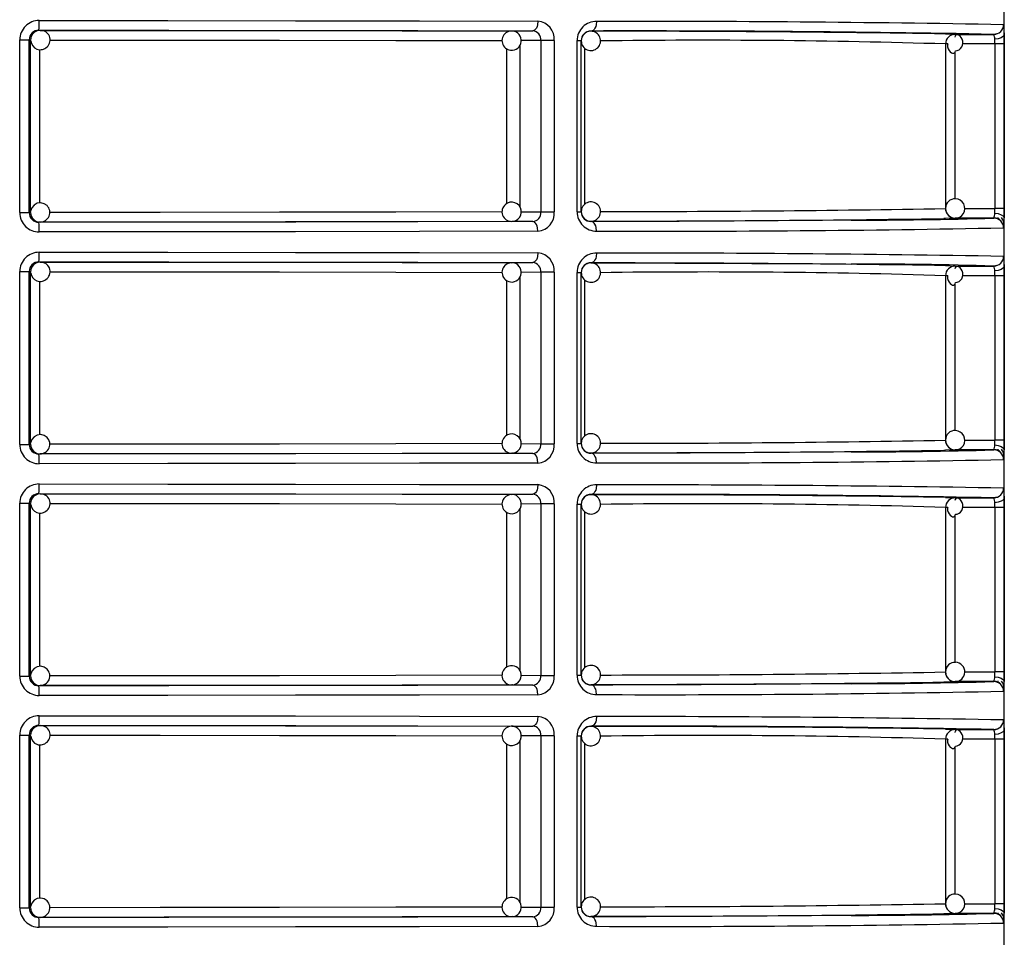
# Model space of a CAD drawing. Units: millimetres. Extents: x 5 to 619, y 2 to 447.
# Drawn here: x 376 to 386, y 209 to 219 of the extents above; entities that cross this region are included whole.
import ezdxf

# ---------------------------------------------------------------- set-up
doc = ezdxf.new("R2010")
doc.units = ezdxf.units.MM

msp = doc.modelspace()

# ---------------------------------------------------------------- linework, layer by layer
for p, q in [((385.8156, 197.075), (385.8156, 218.885)), ((375.8189, 218.6299), (375.8329, 218.6281)), ((380.7147, 218.6214), (380.9326, 218.6229)), ((380.9523, 218.63), (380.9489, 218.6209)), ((381.535, 218.6211), (381.535, 218.6189)), ((385.2078, 218.5913), (385.3068, 218.5868)), ((385.3033, 218.5867), (385.2879, 218.5832)), ((385.3068, 218.5868), (385.7077, 218.5867)), ((385.7353, 218.592), (385.7098, 218.5849)), ((375.6205, 216.74), (375.6205, 218.5299)), ((375.6205, 218.5299), (375.7185, 218.5299)), ((375.7185, 216.74), (375.7185, 218.5299)), ((375.7329, 218.5281), (375.7185, 218.5299)), ((375.7329, 216.7418), (375.7329, 218.5281)), ((381.0161, 218.5229), (380.813, 218.5215)), ((381.1552, 218.5229), (381.0161, 218.5229)), ((381.0161, 218.5229), (381.0161, 216.747)), ((381.1552, 218.5229), (381.1552, 216.747)), ((381.3924, 216.7482), (381.3924, 218.5217)), ((381.3924, 218.5217), (381.435, 218.5217)), ((381.435, 216.7482), (381.435, 218.5217)), ((385.2069, 218.487), (385.2069, 216.783)), ((385.2302, 218.487), (385.2069, 218.487)), ((385.7171, 218.4869), (385.3843, 218.487)), ((385.7171, 218.4869), (385.7171, 216.783)), ((385.8136, 218.4869), (385.7171, 218.4869)), ((385.8136, 218.4869), (385.8136, 216.783)), ((375.8287, 216.8402), (375.8287, 218.4295)), ((380.6612, 218.4388), (380.6612, 216.8327)), ((380.7986, 218.4696), (380.7986, 216.7997)), ((381.4732, 216.8273), (381.4732, 218.4419)), ((385.3033, 218.3987), (385.3033, 216.8817)), ((380.8143, 216.7484), (381.0161, 216.747)), ((381.3924, 216.7482), (381.435, 216.7482)), ((385.4053, 216.783), (385.7171, 216.783)), ((385.8136, 216.783), (385.7171, 216.783)), ((375.6205, 216.74), (375.7185, 216.74)), ((375.7185, 216.74), (375.7329, 216.7418)), ((380.7216, 216.6488), (380.7147, 216.6485)), ((380.9326, 216.647), (380.7147, 216.6485)), ((380.9485, 216.6488), (380.9517, 216.6397)), ((381.0161, 216.747), (381.1552, 216.747)), ((381.535, 216.651), (381.535, 216.6488)), ((385.7077, 216.6832), (385.3068, 216.6831)), ((385.7478, 216.6774), (385.7466, 216.6753)), ((385.7499, 216.6897), (385.7485, 216.6787)), ((375.8329, 216.6418), (375.8189, 216.64)), ((375.8189, 216.2299), (375.8329, 216.2281)), ((380.7147, 216.2214), (380.9326, 216.2229)), ((380.9523, 216.23), (380.9489, 216.2209)), ((381.535, 216.2211), (381.535, 216.2189)), ((385.2078, 216.1913), (385.3068, 216.1868)), ((385.3033, 216.1867), (385.2879, 216.1832)), ((385.3068, 216.1868), (385.7077, 216.1867)), ((385.7353, 216.192), (385.7098, 216.1849)), ((375.6205, 214.34), (375.6205, 216.1299)), ((375.6205, 216.1299), (375.7185, 216.1299)), ((375.7185, 214.34), (375.7185, 216.1299)), ((375.7329, 216.1281), (375.7185, 216.1299)), ((375.7329, 214.3418), (375.7329, 216.1281)), ((380.6612, 216.0388), (380.6612, 214.4327)), ((380.7986, 216.0696), (380.7986, 214.3997)), ((381.0161, 216.1229), (380.813, 216.1215)), ((381.1552, 216.1229), (381.0161, 216.1229)), ((381.0161, 216.1229), (381.0161, 214.347)), ((381.1552, 216.1229), (381.1552, 214.347)), ((381.3924, 214.3482), (381.3924, 216.1217)), ((381.3924, 216.1217), (381.435, 216.1217)), ((381.435, 214.3482), (381.435, 216.1217)), ((381.4732, 214.4273), (381.4732, 216.0419)), ((385.2069, 216.087), (385.2069, 214.383)), ((385.2302, 216.087), (385.2069, 216.087)), ((385.7171, 216.0869), (385.3843, 216.087)), ((385.7171, 216.0869), (385.7171, 214.383)), ((385.8136, 216.0869), (385.7171, 216.0869)), ((385.8136, 216.0869), (385.8136, 214.383)), ((375.8287, 214.4402), (375.8287, 216.0295)), ((385.3033, 215.9987), (385.3033, 214.4817)), ((375.6205, 214.34), (375.7185, 214.34)), ((375.7185, 214.34), (375.7329, 214.3418)), ((380.8143, 214.3484), (381.0161, 214.347)), ((381.0161, 214.347), (381.1552, 214.347)), ((381.3924, 214.3482), (381.435, 214.3482)), ((385.4053, 214.383), (385.7171, 214.383)), ((385.8136, 214.383), (385.7171, 214.383)), ((375.8329, 214.2418), (375.8189, 214.24)), ((380.7216, 214.2488), (380.7147, 214.2485)), ((380.9326, 214.247), (380.7147, 214.2485)), ((380.9485, 214.2488), (380.9517, 214.2397)), ((381.535, 214.251), (381.535, 214.2488)), ((385.7077, 214.2832), (385.3068, 214.2831)), ((385.7478, 214.2774), (385.7466, 214.2753)), ((385.7499, 214.2897), (385.7485, 214.2787)), ((375.8189, 213.8299), (375.8329, 213.8281)), ((380.7147, 213.8214), (380.9326, 213.8229)), ((380.9523, 213.83), (380.9489, 213.8209)), ((381.535, 213.8211), (381.535, 213.8189)), ((385.2078, 213.7913), (385.3068, 213.7868)), ((385.7353, 213.792), (385.7098, 213.7849)), ((375.6205, 211.94), (375.6205, 213.7299)), ((375.6205, 213.7299), (375.7185, 213.7299)), ((375.7185, 211.94), (375.7185, 213.7299)), ((375.7329, 213.7281), (375.7185, 213.7299)), ((375.7329, 211.9418), (375.7329, 213.7281)), ((381.0161, 213.7229), (380.813, 213.7215)), ((381.1552, 213.7229), (381.0161, 213.7229)), ((381.0161, 213.7229), (381.0161, 211.947)), ((381.1552, 213.7229), (381.1552, 211.947)), ((381.3924, 211.9482), (381.3924, 213.7217)), ((381.3924, 213.7217), (381.435, 213.7217)), ((381.435, 211.9482), (381.435, 213.7217)), ((385.3033, 213.7867), (385.2879, 213.7832)), ((385.3068, 213.7868), (385.7077, 213.7867)), ((375.8287, 212.0402), (375.8287, 213.6295)), ((380.6612, 213.6388), (380.6612, 212.0327)), ((380.7986, 213.6696), (380.7986, 211.9997)), ((381.4732, 212.0273), (381.4732, 213.6419)), ((385.2069, 213.687), (385.2069, 211.983)), ((385.2302, 213.687), (385.2069, 213.687)), ((385.3033, 213.5987), (385.3033, 212.0817)), ((385.7171, 213.6869), (385.3843, 213.687)), ((385.7171, 213.6869), (385.7171, 211.983)), ((385.8136, 213.6869), (385.7171, 213.6869)), ((385.8136, 213.6869), (385.8136, 211.983)), ((385.4053, 211.983), (385.7171, 211.983)), ((385.8136, 211.983), (385.7171, 211.983)), ((375.6205, 211.94), (375.7185, 211.94)), ((375.7185, 211.94), (375.7329, 211.9418)), ((380.8143, 211.9484), (381.0161, 211.947)), ((381.0161, 211.947), (381.1552, 211.947)), ((381.3924, 211.9482), (381.435, 211.9482)), ((385.7077, 211.8832), (385.3068, 211.8831)), ((385.7478, 211.8774), (385.7466, 211.8753)), ((385.7499, 211.8897), (385.7485, 211.8787)), ((375.8329, 211.8418), (375.8189, 211.84)), ((380.7216, 211.8488), (380.7147, 211.8485)), ((380.9326, 211.847), (380.7147, 211.8485)), ((380.9485, 211.8488), (380.9517, 211.8397)), ((381.535, 211.851), (381.535, 211.8488)), ((375.8189, 211.4299), (375.8329, 211.4281)), ((380.7147, 211.4214), (380.9326, 211.4229)), ((380.9523, 211.43), (380.9489, 211.4209)), ((381.535, 211.4211), (381.535, 211.4189)), ((385.2078, 211.3913), (385.3068, 211.3868)), ((385.3033, 211.3867), (385.2879, 211.3832)), ((385.3068, 211.3868), (385.7077, 211.3867)), ((385.7353, 211.392), (385.7098, 211.3849)), ((375.6205, 209.54), (375.6205, 211.3299)), ((375.6205, 211.3299), (375.7185, 211.3299)), ((375.7185, 209.54), (375.7185, 211.3299)), ((375.7329, 211.3281), (375.7185, 211.3299)), ((375.7329, 209.5418), (375.7329, 211.3281)), ((380.7986, 211.2696), (380.7986, 209.5997)), ((381.0161, 211.3229), (380.813, 211.3215)), ((381.1552, 211.3229), (381.0161, 211.3229)), ((381.0161, 211.3229), (381.0161, 209.547)), ((381.1552, 211.3229), (381.1552, 209.547)), ((381.3924, 209.5482), (381.3924, 211.3217)), ((381.3924, 211.3217), (381.435, 211.3217)), ((381.435, 209.5482), (381.435, 211.3217)), ((381.4732, 209.6273), (381.4732, 211.2419)), ((385.2069, 211.287), (385.2069, 209.583)), ((385.2302, 211.287), (385.2069, 211.287)), ((385.7171, 211.2869), (385.3843, 211.287)), ((385.7171, 211.2869), (385.7171, 209.583)), ((385.8136, 211.2869), (385.7171, 211.2869)), ((385.8136, 211.2869), (385.8136, 209.583)), ((375.8287, 209.6402), (375.8287, 211.2295)), ((380.6612, 211.2388), (380.6612, 209.6327)), ((385.3033, 211.1987), (385.3033, 209.6817)), ((375.6205, 209.54), (375.7185, 209.54)), ((375.7185, 209.54), (375.7329, 209.5418)), ((380.8143, 209.5484), (381.0161, 209.547)), ((381.0161, 209.547), (381.1552, 209.547)), ((381.3924, 209.5482), (381.435, 209.5482)), ((385.4053, 209.583), (385.7171, 209.583)), ((385.8136, 209.583), (385.7171, 209.583)), ((375.8329, 209.4418), (375.8189, 209.44)), ((380.7216, 209.4488), (380.7147, 209.4485)), ((380.9326, 209.447), (380.7147, 209.4485)), ((380.9485, 209.4488), (380.9517, 209.4397)), ((381.535, 209.451), (381.535, 209.4488)), ((385.7077, 209.4832), (385.3068, 209.4831)), ((385.7478, 209.4774), (385.7466, 209.4753)), ((385.7499, 209.4897), (385.7485, 209.4787))]:
    msp.add_line(p, q)
at = {"flags": 128}
for points in [[(375.8228, 218.7299), (377.1543, 218.7293), (378.4751, 218.7279), (379.7607, 218.7258), (380.9862, 218.7229)], [(380.9862, 218.7229), (380.9824, 218.6862), (380.9774, 218.6683), (380.9704, 218.6523), (380.9619, 218.6393), (380.9523, 218.63), (380.9326, 218.6229)], [(381.5944, 218.7211), (381.5902, 218.6844), (381.5846, 218.6665), (381.5769, 218.6505), (381.5674, 218.6375), (381.5568, 218.6282), (381.535, 218.6211)], [(385.8077, 218.6867), (385.8096, 218.6797), (385.8111, 218.659)], [(375.7882, 218.6156), (375.7739, 218.6088), (375.7622, 218.5988)], [(375.8328, 218.6265), (375.8081, 218.625), (375.7882, 218.6156)], [(375.8189, 218.6299), (377.165, 218.6292), (378.4812, 218.6279), (379.7444, 218.6257), (380.9326, 218.6229)], [(375.8329, 218.6281), (377.118, 218.6275), (378.3742, 218.6262), (379.58, 218.6241), (380.7147, 218.6214)], [(385.3093, 218.4161), (385.3287, 218.4188), (385.3468, 218.4268), (385.3624, 218.4395), (385.3745, 218.456), (385.3824, 218.4753), (385.3858, 218.4961), (385.3846, 218.517), (385.3792, 218.5368), (385.3704, 218.5542), (385.3591, 218.5682), (385.3464, 218.5779), (385.3337, 218.583), (385.3222, 218.5831), (385.3129, 218.5786), (385.3068, 218.5698), (385.3043, 218.5574)], [(385.813, 218.5851), (385.8057, 218.5675), (385.7842, 218.5512), (385.7517, 218.5401), (385.7161, 218.536)], [(385.8111, 218.659), (385.8123, 218.6269), (385.813, 218.5851)], [(385.813, 218.5851), (385.8134, 218.5378), (385.8136, 218.4869)], [(375.9318, 218.5281), (377.0749, 218.5275), (378.3108, 218.5262), (379.514, 218.5242), (380.6164, 218.5216)], [(385.2294, 218.487), (385.2278, 218.4775), (385.229, 218.4565), (385.2344, 218.4367), (385.2432, 218.4193), (385.2546, 218.4054), (385.2672, 218.3956), (385.2799, 218.3906), (385.2914, 218.3904), (385.3007, 218.395), (385.3068, 218.4038), (385.3093, 218.4161)], [(385.7171, 218.4869), (385.7168, 218.5123), (385.7161, 218.536)], [(375.9036, 216.8125), (375.8738, 216.833), (375.84, 216.8415), (375.8027, 216.8371), (375.7696, 216.8192), (375.7454, 216.7903), (375.7337, 216.7545), (375.7339, 216.7513)], [(380.6151, 216.7484), (379.514, 216.7457), (378.3108, 216.7437), (377.0749, 216.7424), (375.9313, 216.7418)], [(385.7161, 216.734), (385.7168, 216.7576), (385.7171, 216.783)], [(385.8136, 216.783), (385.8134, 216.7322), (385.813, 216.6848)], [(380.9326, 216.647), (379.7444, 216.6442), (378.4812, 216.642), (377.165, 216.6407), (375.8189, 216.64)], [(380.7147, 216.6485), (379.58, 216.6458), (378.3742, 216.6437), (377.118, 216.6424), (375.8329, 216.6418)], [(380.9862, 216.547), (380.9823, 216.5838), (380.9773, 216.6017), (380.9704, 216.6177), (380.9618, 216.6306), (380.9522, 216.6399), (380.9326, 216.647)], [(384.2296, 216.6618), (383.9258, 216.6596), (383.2235, 216.6556), (382.4231, 216.652), (381.535, 216.6488)], [(381.5944, 216.5488), (381.5902, 216.5856), (381.5846, 216.6034), (381.5769, 216.6194), (381.5674, 216.6324), (381.5568, 216.6417), (381.535, 216.6488)], [(385.3068, 216.6831), (385.2066, 216.6786), (385.188, 216.6782)], [(385.7161, 216.734), (385.7517, 216.7298), (385.7842, 216.7187), (385.8057, 216.7024), (385.813, 216.6848)], [(385.8034, 216.6596), (385.7974, 216.6728), (385.785, 216.6894)], [(380.9862, 216.547), (379.7607, 216.5441), (378.4751, 216.542), (377.1543, 216.5407), (375.8228, 216.54)], [(385.811, 216.6088), (385.8096, 216.5902), (385.8077, 216.5832)], [(375.8228, 216.3299), (377.1543, 216.3293), (378.4751, 216.3279), (379.7607, 216.3258), (380.9862, 216.3229)], [(380.9862, 216.3229), (380.9824, 216.2862), (380.9774, 216.2683), (380.9704, 216.2523), (380.9619, 216.2393), (380.9523, 216.23), (380.9326, 216.2229)], [(381.5944, 216.3211), (381.5902, 216.2844), (381.5846, 216.2665), (381.5769, 216.2505), (381.5674, 216.2375), (381.5568, 216.2282), (381.535, 216.2211)], [(385.8077, 216.2867), (385.8096, 216.2797), (385.8111, 216.259)], [(385.8111, 216.259), (385.8123, 216.2269), (385.813, 216.1851)], [(375.7882, 216.2156), (375.7739, 216.2088), (375.7622, 216.1988)], [(375.8328, 216.2265), (375.8081, 216.225), (375.7882, 216.2156)], [(375.8189, 216.2299), (377.165, 216.2292), (378.4812, 216.2279), (379.7444, 216.2257), (380.9326, 216.2229)], [(375.8329, 216.2281), (377.118, 216.2275), (378.3742, 216.2262), (379.58, 216.2241), (380.7147, 216.2214)], [(381.535, 216.2211), (382.4036, 216.218), (383.2026, 216.2144), (383.9132, 216.2104), (384.2294, 216.2081)], [(385.3093, 216.0161), (385.3287, 216.0188), (385.3468, 216.0268), (385.3624, 216.0395), (385.3745, 216.056), (385.3824, 216.0753), (385.3858, 216.0961), (385.3846, 216.117), (385.3792, 216.1368), (385.3704, 216.1542), (385.3591, 216.1682), (385.3464, 216.1779), (385.3337, 216.183), (385.3222, 216.1831), (385.3129, 216.1786), (385.3068, 216.1698), (385.3043, 216.1574)], [(385.813, 216.1851), (385.8057, 216.1675), (385.7842, 216.1512), (385.7517, 216.1401), (385.7161, 216.136)], [(385.7171, 216.0869), (385.7168, 216.1123), (385.7161, 216.136)], [(385.813, 216.1851), (385.8134, 216.1378), (385.8136, 216.0869)], [(375.9318, 216.1281), (377.0749, 216.1275), (378.3108, 216.1262), (379.514, 216.1242), (380.6164, 216.1215)], [(385.2294, 216.087), (385.2278, 216.0775), (385.229, 216.0565), (385.2344, 216.0367), (385.2432, 216.0193), (385.2546, 216.0054), (385.2672, 215.9956), (385.2799, 215.9906), (385.2914, 215.9904), (385.3007, 215.995), (385.3068, 216.0038), (385.3093, 216.0161)], [(375.9036, 214.4125), (375.8738, 214.433), (375.84, 214.4415), (375.8027, 214.4371), (375.7696, 214.4192), (375.7454, 214.3903), (375.7337, 214.3545), (375.7339, 214.3513)], [(380.6151, 214.3484), (379.514, 214.3457), (378.3108, 214.3437), (377.0749, 214.3424), (375.9313, 214.3418)], [(385.7161, 214.334), (385.7168, 214.3576), (385.7171, 214.383)], [(385.7161, 214.334), (385.7517, 214.3298), (385.7842, 214.3187), (385.8057, 214.3024), (385.813, 214.2848)], [(385.8136, 214.383), (385.8134, 214.3322), (385.813, 214.2848)], [(380.9326, 214.247), (379.7444, 214.2442), (378.4812, 214.242), (377.165, 214.2407), (375.8189, 214.24)], [(380.7147, 214.2485), (379.58, 214.2458), (378.3742, 214.2437), (377.118, 214.2424), (375.8329, 214.2418)], [(380.9862, 214.147), (380.9823, 214.1838), (380.9773, 214.2017), (380.9704, 214.2177), (380.9618, 214.2306), (380.9522, 214.2399), (380.9326, 214.247)], [(384.2296, 214.2618), (383.9258, 214.2596), (383.2235, 214.2556), (382.4231, 214.252), (381.535, 214.2488)], [(381.5944, 214.1488), (381.5902, 214.1856), (381.5846, 214.2034), (381.5769, 214.2194), (381.5674, 214.2324), (381.5568, 214.2417), (381.535, 214.2488)], [(385.3068, 214.2831), (385.2066, 214.2786), (385.188, 214.2782)], [(385.8034, 214.2596), (385.7974, 214.2728), (385.785, 214.2894)], [(385.811, 214.2088), (385.8096, 214.1902), (385.8077, 214.1832)], [(380.9862, 214.147), (379.7607, 214.1441), (378.4751, 214.142), (377.1543, 214.1407), (375.8228, 214.14)], [(375.8228, 213.9299), (377.1543, 213.9293), (378.4751, 213.9279), (379.7607, 213.9258), (380.9862, 213.9229)], [(380.9862, 213.9229), (380.9824, 213.8862), (380.9774, 213.8683), (380.9704, 213.8523), (380.9619, 213.8393), (380.9523, 213.83), (380.9326, 213.8229)], [(381.5944, 213.9211), (381.5902, 213.8844), (381.5846, 213.8665), (381.5769, 213.8505), (381.5674, 213.8375), (381.5568, 213.8282), (381.535, 213.8211)], [(375.7882, 213.8156), (375.7739, 213.8088), (375.7622, 213.7988)], [(375.8328, 213.8265), (375.8081, 213.825), (375.7882, 213.8156)], [(375.8189, 213.8299), (377.165, 213.8292), (378.4812, 213.8279), (379.7444, 213.8257), (380.9326, 213.8229)], [(375.8329, 213.8281), (377.118, 213.8275), (378.3742, 213.8262), (379.58, 213.8241), (380.7147, 213.8214)], [(385.8077, 213.8867), (385.8096, 213.8797), (385.8111, 213.859)], [(385.8111, 213.859), (385.8123, 213.8269), (385.813, 213.7851)], [(375.9318, 213.7281), (377.0749, 213.7275), (378.3108, 213.7262), (379.514, 213.7242), (380.6164, 213.7215)], [(385.3093, 213.6161), (385.3287, 213.6188), (385.3468, 213.6268), (385.3624, 213.6395), (385.3745, 213.656), (385.3824, 213.6753), (385.3858, 213.6961), (385.3846, 213.717), (385.3792, 213.7368), (385.3704, 213.7542), (385.3591, 213.7682), (385.3464, 213.7779), (385.3337, 213.783), (385.3222, 213.7831), (385.3129, 213.7786), (385.3068, 213.7698), (385.3043, 213.7574)], [(385.813, 213.7851), (385.8057, 213.7675), (385.7842, 213.7512), (385.7517, 213.7401), (385.7161, 213.7359)], [(385.7171, 213.6869), (385.7168, 213.7123), (385.7161, 213.7359)], [(385.813, 213.7851), (385.8134, 213.7378), (385.8136, 213.6869)], [(385.2294, 213.687), (385.2278, 213.6775), (385.229, 213.6565), (385.2344, 213.6367), (385.2432, 213.6194), (385.2546, 213.6054), (385.2672, 213.5956), (385.2799, 213.5906), (385.2914, 213.5904), (385.3007, 213.595), (385.3068, 213.6038), (385.3093, 213.6161)], [(375.9036, 212.0125), (375.8738, 212.033), (375.84, 212.0415), (375.8027, 212.0371), (375.7696, 212.0192), (375.7454, 211.9903), (375.7337, 211.9545), (375.7339, 211.9513)], [(385.7161, 211.934), (385.7168, 211.9576), (385.7171, 211.983)], [(385.8136, 211.983), (385.8134, 211.9322), (385.813, 211.8848)], [(380.6151, 211.9484), (379.514, 211.9457), (378.3108, 211.9437), (377.0749, 211.9424), (375.9313, 211.9418)], [(384.2296, 211.8618), (383.9258, 211.8596), (383.2235, 211.8556), (382.4231, 211.852), (381.535, 211.8488)], [(385.3068, 211.8831), (385.2066, 211.8786), (385.188, 211.8782)], [(385.7161, 211.934), (385.7517, 211.9298), (385.7842, 211.9187), (385.8057, 211.9024), (385.813, 211.8848)], [(385.8034, 211.8596), (385.7974, 211.8728), (385.785, 211.8894)], [(380.9326, 211.847), (379.7444, 211.8442), (378.4812, 211.842), (377.165, 211.8407), (375.8189, 211.84)], [(380.7147, 211.8485), (379.58, 211.8458), (378.3742, 211.8437), (377.118, 211.8424), (375.8329, 211.8418)], [(380.9862, 211.747), (380.9823, 211.7838), (380.9773, 211.8017), (380.9704, 211.8177), (380.9618, 211.8306), (380.9522, 211.8399), (380.9326, 211.847)], [(381.5944, 211.7488), (381.5902, 211.7856), (381.5846, 211.8034), (381.5769, 211.8194), (381.5674, 211.8324), (381.5568, 211.8417), (381.535, 211.8488)], [(385.811, 211.8088), (385.8096, 211.7902), (385.8077, 211.7832)], [(380.9862, 211.747), (379.7607, 211.7441), (378.4751, 211.742), (377.1543, 211.7406), (375.8228, 211.74)], [(375.8228, 211.5299), (377.1543, 211.5293), (378.4751, 211.5279), (379.7607, 211.5258), (380.9862, 211.5229)], [(380.9862, 211.5229), (380.9824, 211.4862), (380.9774, 211.4683), (380.9704, 211.4523), (380.9619, 211.4393), (380.9523, 211.43), (380.9326, 211.4229)], [(381.5944, 211.5211), (381.5902, 211.4844), (381.5846, 211.4665), (381.5769, 211.4505), (381.5674, 211.4375), (381.5568, 211.4282), (381.535, 211.4211)], [(385.8077, 211.4867), (385.8096, 211.4797), (385.8111, 211.459)], [(385.8111, 211.459), (385.8123, 211.4269), (385.813, 211.3851)], [(375.7882, 211.4156), (375.7739, 211.4088), (375.7622, 211.3988)], [(375.8328, 211.4265), (375.8081, 211.425), (375.7882, 211.4156)], [(375.8189, 211.4299), (377.165, 211.4292), (378.4812, 211.4279), (379.7444, 211.4257), (380.9326, 211.4229)], [(375.8329, 211.4281), (377.118, 211.4275), (378.3742, 211.4262), (379.58, 211.4241), (380.7147, 211.4214)], [(385.3093, 211.2161), (385.3287, 211.2188), (385.3468, 211.2268), (385.3624, 211.2395), (385.3745, 211.256), (385.3824, 211.2753), (385.3858, 211.2961), (385.3846, 211.317), (385.3792, 211.3368), (385.3704, 211.3542), (385.3591, 211.3682), (385.3464, 211.3779), (385.3337, 211.383), (385.3222, 211.3832), (385.3129, 211.3786), (385.3068, 211.3698), (385.3043, 211.3574)], [(385.813, 211.3851), (385.8057, 211.3675), (385.7842, 211.3512), (385.7517, 211.3401), (385.7161, 211.336)], [(385.813, 211.3851), (385.8134, 211.3378), (385.8136, 211.2869)], [(375.9318, 211.3281), (377.0749, 211.3275), (378.3108, 211.3262), (379.514, 211.3242), (380.6164, 211.3215)], [(385.2294, 211.287), (385.2278, 211.2775), (385.229, 211.2565), (385.2344, 211.2367), (385.2432, 211.2194), (385.2546, 211.2054), (385.2672, 211.1956), (385.2799, 211.1906), (385.2914, 211.1904), (385.3007, 211.1949), (385.3068, 211.2038), (385.3093, 211.2161)], [(385.7171, 211.2869), (385.7168, 211.3123), (385.7161, 211.336)], [(375.9036, 209.6125), (375.8738, 209.633), (375.84, 209.6415), (375.8027, 209.6371), (375.7696, 209.6192), (375.7454, 209.5903), (375.7337, 209.5545), (375.7339, 209.5513)], [(380.6151, 209.5484), (379.514, 209.5457), (378.3108, 209.5437), (377.0749, 209.5424), (375.9313, 209.5418)], [(385.7161, 209.534), (385.7168, 209.5576), (385.7171, 209.583)], [(385.7161, 209.534), (385.7517, 209.5298), (385.7842, 209.5187), (385.8057, 209.5024), (385.813, 209.4848)], [(385.8136, 209.583), (385.8134, 209.5322), (385.813, 209.4848)], [(380.9326, 209.447), (379.7444, 209.4442), (378.4812, 209.442), (377.165, 209.4407), (375.8189, 209.44)], [(380.7147, 209.4485), (379.58, 209.4458), (378.3742, 209.4437), (377.118, 209.4424), (375.8329, 209.4418)], [(380.9862, 209.347), (380.9823, 209.3838), (380.9773, 209.4017), (380.9704, 209.4177), (380.9618, 209.4306), (380.9522, 209.4399), (380.9326, 209.447)], [(384.2296, 209.4618), (383.9258, 209.4596), (383.2235, 209.4556), (382.4231, 209.452), (381.535, 209.4488)], [(381.5944, 209.3488), (381.5902, 209.3856), (381.5846, 209.4034), (381.5769, 209.4194), (381.5674, 209.4324), (381.5568, 209.4417), (381.535, 209.4488)], [(385.3068, 209.4831), (385.2066, 209.4786), (385.188, 209.4782)], [(385.8034, 209.4596), (385.7974, 209.4728), (385.785, 209.4894)], [(385.811, 209.4088), (385.8096, 209.3902), (385.8077, 209.3832)], [(380.9862, 209.347), (379.7607, 209.3441), (378.4751, 209.342), (377.1543, 209.3406), (375.8228, 209.34)]]:
    msp.add_lwpolyline(points, dxfattribs=at)
for centre, radius, start, end in [((375.8216, 218.5288), 0.2011, 89.66098, 179.68424), ((375.1748, 218.7052), 0.6485, 353.33222, 2.18344), ((380.9693, 218.5372), 0.1865, 355.59904, 84.81974), ((381.5924, 218.5212), 0.2, 89.43411, 179.83374), ((381.8813, -4.1889), 222.9102, 88.990732, 90.073746), ((385.7077, 218.6867), 0.1, 270.03383, 0.00909), ((375.8186, 218.5298), 0.1001, 89.85841, 179.90524), ((375.833, 218.5281), 0.1, 135.02099, 179.99211), ((375.8329, 218.5282), 0.0999, 90.01838, 135.01809), ((375.838, 218.5293), 0.0973, 312.37939, 93.03523), ((380.7132, 218.5212), 0.0989, 91.32998, 230.57831), ((380.7147, 218.5214), 0.1, 229.99775, 49.99395), ((380.7207, 218.534), 0.0866, 47.67579, 96.48093), ((380.9261, 218.5326), 0.0906, 353.86639, 85.87019), ((381.5343, 218.5218), 0.0993, 89.58687, 180.0561), ((381.535, 218.5189), 0.1, 134.99836, 180.00063), ((381.535, 218.5189), 0.1, 90.05837, 135.00193), ((381.535, 218.5189), 0.1, 314.99977, 90.06058), ((382.0337, 26.0028), 192.6189, 88.907056, 90.148339), ((381.6711, -7.6831), 226.302, 89.104532, 90.034455), ((385.3069, 218.4868), 0.1, 90.03766, 179.90185), ((385.6113, 218.5448), 0.1052, 355.18709, 23.49007), ((375.8332, 218.5262), 0.0984, 184.60705, 315.61349), ((381.535, 218.5189), 0.1, 179.99911, 315.00181), ((382.7111, 137.5577), 80.9677, 88.233627, 90.761854), ((381.535, 216.751), 0.1, 45.00049, 179.99859), ((385.3027, 216.7884), 0.0947, 85.4322, 182.78535), ((385.3068, 216.7828), 0.1, 268.0028, 88.00329), ((375.8337, 216.742), 0.0993, 268.75294, 45.29526), ((380.7134, 216.7486), 0.0991, 129.46367, 272.57584), ((380.7147, 216.7485), 0.1, 310.00493, 130.00541), ((381.5924, 216.7488), 0.2, 180.16505, 270.56881), ((381.535, 216.751), 0.1, 180.0017, 224.99589), ((381.5343, 216.7481), 0.0993, 179.94345, 270.41701), ((381.535, 216.751), 0.1, 268.90302, 44.99917), ((381.7101, 411.3826), 194.631, 269.97766, 271.029444), ((385.3069, 216.7828), 0.1, 179.88218, 269.96528), ((385.2858, 216.7748), 0.0781, 173.37665, 227.88242), ((375.8216, 216.7411), 0.2011, 180.31531, 270.33776), ((375.8186, 216.7402), 0.1001, 180.1075, 270.12885), ((375.833, 216.7418), 0.1001, 180.00872, 224.97476), ((375.8249, 216.7256), 0.0831, 220.99424, 274.58012), ((375.8329, 216.7417), 0.0999, 224.97552, 269.99626), ((380.7191, 216.7412), 0.0916, 269.21736, 310.81491), ((380.924, 216.739), 0.0924, 275.32217, 4.93789), ((380.9693, 216.7327), 0.1864, 275.17755, 4.40198), ((381.535, 216.7511), 0.1001, 225.01419, 268.88587), ((381.2578, 499.5875), 282.9366, 270.056123, 270.7959), ((384.1744, 271.6337), 54.9719, 270.05758, 271.59841), ((385.3041, 216.7736), 0.0907, 218.71156, 269.48578), ((385.6113, 216.7251), 0.1052, 336.5098, 4.81519), ((385.7077, 216.5832), 0.1, 359.98464, 89.97244), ((385.709, 216.5841), 0.1025, 45.17408, 89.14416), ((385.7237, 216.6226), 0.0878, 355.86259, 24.84126), ((384.4689, 216.6829), 1.3441, 356.83924, 0.08117), ((375.1748, 216.5648), 0.6485, 357.81626, 6.66782), ((382.2416, 395.3519), 178.8043, 269.792594, 271.142766), ((375.8216, 216.1288), 0.2011, 89.66098, 179.68595), ((375.1749, 216.3052), 0.6484, 353.33152, 2.18413), ((380.9693, 216.1372), 0.1865, 355.59904, 84.81974), ((381.5924, 216.1211), 0.2, 89.43473, 179.83312), ((381.8813, -6.5889), 222.9102, 88.990732, 90.073746), ((385.7077, 216.2867), 0.1, 270.03383, 0.00909), ((375.8186, 216.1298), 0.1001, 89.8584, 179.90866), ((375.833, 216.1281), 0.1, 135.02099, 179.99211), ((375.8329, 216.1282), 0.0999, 90.01838, 135.01809), ((375.838, 216.1293), 0.0973, 312.36976, 93.0463), ((380.7132, 216.1212), 0.0989, 91.32998, 230.57831), ((380.7147, 216.1214), 0.1, 229.99706, 49.99464), ((380.7207, 216.134), 0.0866, 47.68543, 96.47129), ((380.9261, 216.1326), 0.0906, 353.8664, 85.87018), ((381.5343, 216.1218), 0.0993, 89.58687, 180.0561), ((381.535, 216.1189), 0.1, 134.99836, 180.00063), ((381.535, 216.1189), 0.1, 90.06366, 134.99663), ((381.535, 216.1189), 0.1, 314.99977, 90.06058), ((381.6711, -10.0831), 226.302, 89.104532, 90.034455), ((384.2792, 168.4876), 47.7205, 88.28451, 90.05976), ((385.3069, 216.0868), 0.1, 90.03766, 179.90185), ((385.6113, 216.1448), 0.1052, 355.18709, 23.49007), ((375.8332, 216.1262), 0.0984, 184.61147, 315.60548), ((381.535, 216.1189), 0.1, 179.99911, 315.00181), ((382.7111, 135.1577), 80.9677, 88.233627, 90.761854), ((375.8337, 214.342), 0.0993, 268.75294, 45.29526), ((380.7134, 214.3486), 0.0991, 129.46367, 272.57584), ((380.7147, 214.3485), 0.1, 310.00431, 130.00603), ((381.535, 214.351), 0.1, 45.00179, 180.00071), ((381.535, 214.351), 0.1, 268.90346, 44.99873), ((385.3027, 214.3884), 0.0947, 85.4322, 182.78535), ((385.3068, 214.3829), 0.1, 268.0028, 88.00329), ((375.8216, 214.3411), 0.2011, 180.31531, 270.33776), ((375.8186, 214.3402), 0.1002, 180.1146, 270.11833), ((375.833, 214.3418), 0.1, 180.00447, 224.97901), ((380.924, 214.339), 0.0924, 275.32439, 4.93903), ((380.9693, 214.3327), 0.1865, 275.18115, 4.40006), ((381.5924, 214.3488), 0.2, 180.16505, 270.56881), ((381.535, 214.351), 0.1, 180.00362, 224.99738), ((381.5343, 214.3481), 0.0993, 179.94345, 270.41701), ((381.712, 408.7682), 194.4166, 269.97708, 271.030024), ((385.3069, 214.3828), 0.1, 179.88569, 269.95835), ((385.2857, 214.3748), 0.0781, 173.37405, 227.88502), ((385.3041, 214.3736), 0.0906, 218.70304, 269.4943), ((385.6113, 214.3251), 0.1052, 336.50993, 4.81291), ((375.8249, 214.3255), 0.0831, 220.97056, 274.6038), ((375.8329, 214.3417), 0.0999, 224.98191, 269.98162), ((375.1749, 214.1648), 0.6483, 357.81554, 6.6688), ((380.7191, 214.3412), 0.0916, 269.21736, 310.81491), ((381.535, 214.351), 0.1, 225.00651, 268.89354), ((381.2561, 497.3585), 283.1077, 270.05644, 270.79577), ((384.1745, 269.221), 54.9592, 270.0574, 271.59859), ((385.7077, 214.1832), 0.1, 359.99002, 89.96706), ((385.709, 214.1841), 0.1026, 45.18197, 89.13626), ((385.7237, 214.2226), 0.0878, 355.86259, 24.84126), ((384.4707, 214.2829), 1.3424, 356.83719, 0.08323), ((382.2416, 392.9519), 178.8043, 269.792594, 271.142766), ((375.8216, 213.7288), 0.2011, 89.66194, 179.68498), ((375.1749, 213.9052), 0.6484, 353.33152, 2.18413), ((380.9693, 213.7372), 0.1865, 355.6018, 84.81698), ((381.5924, 213.7212), 0.2, 89.4318, 179.83434), ((381.8822, -8.9221), 222.8433, 88.990651, 90.073989), ((375.8186, 213.7298), 0.1001, 89.8584, 179.90866), ((375.833, 213.7281), 0.1001, 135.02524, 179.99128), ((375.8329, 213.7282), 0.0999, 90.00374, 135.02448), ((375.838, 213.7293), 0.0973, 312.36976, 93.0463), ((380.7132, 213.7212), 0.0989, 91.33218, 230.57611), ((380.7147, 213.7214), 0.1, 229.99357, 49.99593), ((380.7207, 213.734), 0.0866, 47.67402, 96.47362), ((380.9261, 213.7326), 0.0905, 353.85794, 85.882), ((381.5343, 213.7218), 0.0993, 89.58405, 180.05549), ((381.535, 213.7189), 0.1, 90.06366, 134.99663), ((381.535, 213.7189), 0.1, 315.00011, 90.05882), ((382.0343, 21.2406), 192.5812, 88.907016, 90.148543), ((381.6721, -12.2945), 226.1134, 89.104051, 90.034749), ((385.7077, 213.8867), 0.1, 270.03028, 0.01264), ((375.8332, 213.7262), 0.0984, 184.60518, 315.61177), ((381.535, 213.7189), 0.1, 135.00262, 179.99638), ((381.535, 213.7189), 0.1, 179.99929, 314.99821), ((382.7139, 133.0762), 80.6493, 88.228636, 90.766845), ((385.3069, 213.6868), 0.1, 90.03908, 179.90385), ((385.6113, 213.7448), 0.1052, 355.18481, 23.4902), ((385.3027, 211.9884), 0.0947, 85.4322, 182.78535), ((385.3068, 211.9829), 0.1, 268.00451, 88.00158), ((375.8337, 211.942), 0.0993, 268.75294, 45.29526), ((380.7134, 211.9486), 0.0991, 129.46367, 272.57584), ((380.7147, 211.9485), 0.1, 310.0041, 130.00405), ((381.535, 211.951), 0.1, 44.99819, 180.00089), ((381.535, 211.951), 0.1, 268.90105, 44.9997), ((381.712, 406.3682), 194.4166, 269.97708, 271.030024), ((385.3069, 211.9828), 0.1, 179.88214, 269.96191), ((385.2857, 211.9748), 0.0781, 173.37405, 227.88502), ((375.8216, 211.9411), 0.2011, 180.31533, 270.33946), ((375.8186, 211.9402), 0.1001, 180.11477, 270.12158), ((375.833, 211.9418), 0.1, 180.00789, 224.97901), ((375.8249, 211.9255), 0.0831, 220.97056, 274.6038), ((375.8329, 211.9417), 0.0999, 224.98191, 269.98162), ((380.7191, 211.9412), 0.0917, 269.21854, 310.80387), ((380.924, 211.939), 0.0924, 275.32439, 4.93903), ((380.9693, 211.9327), 0.1865, 275.18115, 4.40006), ((381.5924, 211.9488), 0.2, 180.16549, 270.56666), ((381.535, 211.951), 0.1, 179.99937, 225.00164), ((381.5343, 211.9481), 0.0993, 179.9459, 270.41112), ((381.535, 211.951), 0.1, 224.99461, 268.90545), ((381.2552, 495.1374), 283.2865, 270.05658, 270.795443), ((384.1749, 266.794), 54.9322, 270.05702, 271.59896), ((385.3041, 211.9736), 0.0906, 218.70304, 269.4943), ((385.6113, 211.9251), 0.1052, 336.50993, 4.81291), ((385.7077, 211.7832), 0.1, 359.99002, 89.96706), ((385.709, 211.7841), 0.1026, 45.18197, 89.13626), ((385.7237, 211.8226), 0.0879, 355.86015, 24.84091), ((384.4707, 211.8829), 1.3424, 356.83719, 0.08323), ((375.1749, 211.7648), 0.6483, 357.81585, 6.6685), ((382.2411, 390.5883), 178.8406, 269.792812, 271.14271), ((375.8216, 211.3288), 0.201, 89.65928, 179.68594), ((375.1748, 211.5052), 0.6485, 353.33222, 2.18344), ((380.9693, 211.3372), 0.1865, 355.59989, 84.82059), ((381.5924, 211.3212), 0.2, 89.4318, 179.83434), ((381.8822, -11.3221), 222.8433, 88.990651, 90.073989), ((385.7077, 211.4867), 0.1, 270.03524, 0.01109), ((375.8186, 211.3298), 0.1001, 89.85256, 179.91109), ((375.833, 211.3281), 0.1, 135.0173, 179.9958), ((375.8329, 211.3282), 0.0999, 90.01201, 135.02445), ((375.838, 211.3293), 0.0973, 312.37079, 93.04383), ((380.7132, 211.3212), 0.0989, 91.33263, 230.57566), ((380.7147, 211.3214), 0.1, 229.99357, 49.99593), ((380.7207, 211.334), 0.0866, 47.67402, 96.47362), ((380.9261, 211.3326), 0.0906, 353.86603, 85.87392), ((381.5343, 211.3218), 0.0993, 89.58562, 180.05392), ((381.535, 211.3189), 0.1, 135.00411, 179.9983), ((381.535, 211.3189), 0.1, 90.06366, 134.99663), ((381.535, 211.3189), 0.1, 315.00206, 90.05687), ((382.034, 18.8421), 192.5797, 88.90693, 90.148466), ((381.6722, -14.7251), 226.144, 89.104207, 90.034779), ((385.3069, 211.2868), 0.1, 90.03515, 179.90436), ((385.6113, 211.3448), 0.1051, 355.17861, 23.49855), ((375.8332, 211.3262), 0.0984, 184.60892, 315.61162), ((381.535, 211.3189), 0.1, 180.00141, 314.99951), ((382.7139, 130.6762), 80.6493, 88.228636, 90.766845), ((375.8337, 209.542), 0.0993, 268.75294, 45.29526), ((380.7134, 209.5486), 0.0991, 129.4612, 272.5783), ((380.7147, 209.5485), 0.1, 310.00766, 130.00049), ((381.535, 209.551), 0.1, 44.99819, 180.00089), ((381.535, 209.551), 0.1, 268.90105, 44.9997), ((385.3027, 209.5884), 0.0947, 85.43583, 182.78172), ((385.3068, 209.5829), 0.1, 268.00249, 88.00359), ((375.8216, 209.5411), 0.2011, 180.31533, 270.33946), ((375.8186, 209.5402), 0.1001, 180.11477, 270.12158), ((375.833, 209.5418), 0.1, 180.0042, 224.9827), ((380.924, 209.539), 0.0924, 275.32236, 4.94106), ((380.9693, 209.5327), 0.1865, 275.17839, 4.40282), ((381.5924, 209.5488), 0.2, 180.16567, 270.56819), ((381.535, 209.551), 0.1, 179.99937, 225.00164), ((381.5343, 209.5481), 0.0993, 179.94777, 270.41269), ((381.7101, 404.1415), 194.5899, 269.977644, 271.029651), ((385.3069, 209.5828), 0.1, 179.88214, 269.96191), ((385.2857, 209.5748), 0.0781, 173.36378, 227.89529), ((385.3041, 209.5736), 0.0906, 218.70304, 269.4943), ((385.6113, 209.5251), 0.1052, 336.50993, 4.81291), ((375.8249, 209.5255), 0.0831, 220.97111, 274.61169), ((375.8329, 209.5417), 0.0999, 224.97555, 269.98799), ((375.1748, 209.3648), 0.6484, 357.81648, 6.66787), ((380.7191, 209.5412), 0.0917, 269.21854, 310.80387), ((381.535, 209.551), 0.1, 224.99461, 268.90545), ((381.2558, 492.6643), 283.2134, 270.056484, 270.795539), ((384.1749, 264.394), 54.9322, 270.05702, 271.59896), ((385.7077, 209.3832), 0.1, 359.99144, 89.96564), ((385.709, 209.3841), 0.1025, 45.16955, 89.14048), ((385.7237, 209.4226), 0.0879, 355.87001, 24.83104), ((384.4707, 209.4829), 1.3424, 356.83719, 0.08323), ((382.2411, 388.1883), 178.8407, 269.792812, 271.14271)]:
    msp.add_arc(centre, radius, start, end)

doc.saveas('drawing.dxf')
